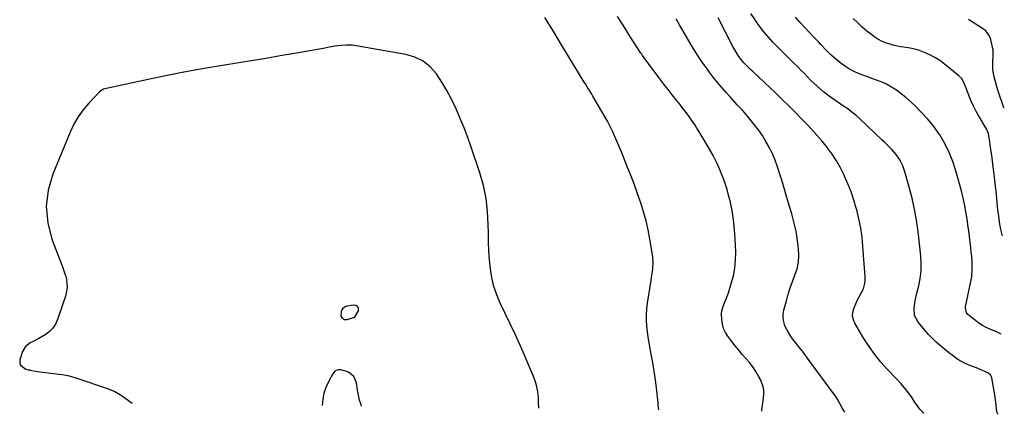
# Model space of a CAD drawing. Units: inches. Extents: x 1916175 to 1921445, y 437739 to 443113.
# Drawn here: x 1920775 to 1921406, y 437739 to 437991 of the extents above; entities that cross this region are included whole.
import ezdxf

# ---------------------------------------------------------------- set-up
doc = ezdxf.new("R2010")
doc.units = ezdxf.units.IN
doc.header["$MEASUREMENT"] = 0
doc.layers.add('7', color=7, linetype='Continuous')
doc.layers.add('8', color=7, linetype='Continuous')

msp = doc.modelspace()

# ---------------------------------------------------------------- linework, layer by layer
at = {"layer": '7', "color": 18}
for points in [[(1921184.3, 437741.64, 1862), (1921184.06, 437744.89, 1862), (1921183.91, 437746.33, 1862), (1921182.9, 437755.46, 1862), (1921182.23, 437760.94, 1862), (1921181.45, 437766.41, 1862), (1921180.54, 437771.86, 1862), (1921179.52, 437777.3, 1862), (1921178.78, 437781.01, 1862), (1921178.13, 437784.59, 1862), (1921177.56, 437788.17, 1862), (1921177.11, 437791.78, 1862), (1921176.74, 437795.4, 1862), (1921176.56, 437799.02, 1862), (1921176.56, 437802.63, 1862), (1921176.8, 437806.24, 1862), (1921177.21, 437809.84, 1862), (1921179.42, 437824.48, 1862), (1921179.7, 437826.37, 1862), (1921180.27, 437830.17, 1862), (1921180.55, 437832.07, 1862), (1921180.81, 437835.86, 1862), (1921180.48, 437839.65, 1862), (1921178.63, 437850.9, 1862), (1921177.51, 437856.81, 1862), (1921176.19, 437862.67, 1862), (1921174.58, 437868.46, 1862), (1921172.78, 437874.2, 1862), (1921170.79, 437879.88, 1862), (1921168.74, 437885.55, 1862), (1921166.62, 437891.19, 1862), (1921164.44, 437896.81, 1862), (1921160.34, 437907.17, 1862), (1921157.59, 437913.66, 1862), (1921154.65, 437920.06, 1862), (1921151.43, 437926.33, 1862), (1921148.01, 437932.49, 1862), (1921142.21, 437942.44, 1862), (1921141.54, 437943.56, 1862), (1921140.16, 437945.77, 1862), (1921138.74, 437947.96, 1862), (1921137.35, 437950.17, 1862), (1921136.67, 437951.28, 1862), (1921126.41, 437968.22, 1862), (1921121.46, 437976.38, 1862), (1921116.49, 437984.53, 1862), (1921111.51, 437992.66, 1862)], [(1921250.39, 437740.79, 1864), (1921250.4, 437741.86, 1864), (1921250.61, 437743.07, 1864), (1921251.21, 437747.39, 1864), (1921251.56, 437751.75, 1864), (1921251.5, 437754.21, 1864), (1921251.19, 437756.41, 1864), (1921249.64, 437760.59, 1864), (1921248.23, 437763.23, 1864), (1921246.47, 437766.24, 1864), (1921244.56, 437769.15, 1864), (1921242.42, 437771.9, 1864), (1921240.15, 437774.55, 1864), (1921237.8, 437777.15, 1864), (1921235.51, 437779.8, 1864), (1921233.32, 437782.53, 1864), (1921231.18, 437785.3, 1864), (1921228.59, 437788.78, 1864), (1921227.08, 437791.23, 1864), (1921225.88, 437793.79, 1864), (1921225.14, 437796.52, 1864), (1921224.7, 437799.37, 1864), (1921224.6, 437803.17, 1864), (1921224.81, 437805.15, 1864), (1921225.98, 437808.99, 1864), (1921227.54, 437812.77, 1864), (1921228.9, 437816.64, 1864), (1921230.8, 437822.52, 1864), (1921232.11, 437827.44, 1864), (1921233.07, 437832.42, 1864), (1921233.5, 437837.47, 1864), (1921233.59, 437842.57, 1864), (1921233.29, 437851.03, 1864), (1921232.89, 437857.16, 1864), (1921232.24, 437863.27, 1864), (1921231.23, 437869.32, 1864), (1921229.97, 437875.34, 1864), (1921229.29, 437878.17, 1864), (1921228.06, 437882.71, 1864), (1921226.66, 437887.19, 1864), (1921225.02, 437891.58, 1864), (1921223.21, 437895.92, 1864), (1921221.2, 437900.18, 1864), (1921219.09, 437904.39, 1864), (1921216.83, 437908.52, 1864), (1921214.48, 437912.59, 1864), (1921210.23, 437919.64, 1864), (1921208.81, 437921.93, 1864), (1921207.35, 437924.2, 1864), (1921205.83, 437926.43, 1864), (1921204.27, 437928.63, 1864), (1921202.66, 437930.8, 1864), (1921201.04, 437932.95, 1864), (1921199.39, 437935.09, 1864), (1921197.73, 437937.21, 1864), (1921195.68, 437939.79, 1864), (1921192.99, 437943.2, 1864), (1921190.32, 437946.63, 1864), (1921187.67, 437950.08, 1864), (1921185.05, 437953.54, 1864), (1921177.55, 437963.5, 1864), (1921176.37, 437965.1, 1864), (1921174.04, 437968.32, 1864), (1921173.48, 437969.14, 1864), (1921172.93, 437969.97, 1864), (1921168.59, 437976.59, 1864), (1921165.9, 437980.75, 1864), (1921163.24, 437984.93, 1864), (1921160.62, 437989.13, 1864), (1921158.04, 437993.36, 1864)], [(1921353.97, 437739.44, 1868), (1921353.47, 437739.92, 1868), (1921351.56, 437742.08, 1868), (1921349.79, 437744.38, 1868), (1921348.15, 437746.76, 1868), (1921346.5, 437749.27, 1868), (1921344.21, 437752.47, 1868), (1921342.53, 437754.65, 1868), (1921339.52, 437758.29, 1868), (1921336.32, 437761.76, 1868), (1921330.8, 437767.45, 1868), (1921326.57, 437772.13, 1868), (1921322.58, 437776.98, 1868), (1921318.94, 437782.1, 1868), (1921315.53, 437787.41, 1868), (1921309.98, 437796.74, 1868), (1921308.97, 437799.21, 1868), (1921308.44, 437801.71, 1868), (1921308.63, 437804.25, 1868), (1921309.4, 437807.04, 1868), (1921310.5, 437809.52, 1868), (1921311.66, 437811.98, 1868), (1921312.9, 437814.39, 1868), (1921314.2, 437816.78, 1868), (1921315.3, 437819.2, 1868), (1921316.09, 437821.68, 1868), (1921316.44, 437824.27, 1868), (1921316.48, 437826.93, 1868), (1921315.08, 437846.11, 1868), (1921314.47, 437852.07, 1868), (1921313.63, 437857.99, 1868), (1921312.45, 437863.84, 1868), (1921311.04, 437869.66, 1868), (1921310.78, 437870.61, 1868), (1921309.2, 437875.88, 1868), (1921307.44, 437881.09, 1868), (1921305.43, 437886.2, 1868), (1921303.24, 437891.24, 1868), (1921302.99, 437891.78, 1868), (1921300.64, 437896.42, 1868), (1921298.09, 437900.93, 1868), (1921295.24, 437905.26, 1868), (1921292.19, 437909.47, 1868), (1921291.63, 437910.19, 1868), (1921288.64, 437913.89, 1868), (1921285.57, 437917.52, 1868), (1921282.38, 437921.04, 1868), (1921279.11, 437924.49, 1868), (1921277.87, 437925.75, 1868), (1921275.15, 437928.51, 1868), (1921272.42, 437931.26, 1868), (1921269.68, 437934, 1868), (1921266.93, 437936.74, 1868), (1921264.16, 437939.45, 1868), (1921261.38, 437942.15, 1868), (1921258.58, 437944.83, 1868), (1921255.77, 437947.5, 1868), (1921244.04, 437958.51, 1868), (1921242.98, 437959.52, 1868), (1921240.89, 437961.57, 1868), (1921238.86, 437963.68, 1868), (1921237, 437965.93, 1868), (1921235.67, 437967.78, 1868), (1921233.63, 437970.91, 1868), (1921231.8, 437974.18, 1868), (1921222.3, 437992.49, 1868)], [(1921403.49, 437789.99, 1872), (1921401.32, 437791.22, 1872), (1921400.12, 437791.74, 1872), (1921396.32, 437793.31, 1872), (1921393.88, 437794.44, 1872), (1921391.52, 437795.71, 1872), (1921389.28, 437797.18, 1872), (1921387.11, 437798.78, 1872), (1921382.27, 437802.69, 1872), (1921381.36, 437803.7, 1872), (1921380.64, 437806.99, 1872), (1921380.74, 437807.68, 1872), (1921384.3, 437824.87, 1872), (1921384.67, 437827.04, 1872), (1921385.05, 437831.39, 1872), (1921384.97, 437835.79, 1872), (1921384.64, 437840.17, 1872), (1921384.41, 437842.36, 1872), (1921384.06, 437845.3, 1872), (1921383.62, 437848.95, 1872), (1921383.17, 437852.6, 1872), (1921382.72, 437856.26, 1872), (1921382.26, 437859.91, 1872), (1921381.94, 437862.44, 1872), (1921381.22, 437867.33, 1872), (1921380.35, 437872.2, 1872), (1921379.27, 437877.02, 1872), (1921378.05, 437881.82, 1872), (1921374.52, 437894.5, 1872), (1921372.54, 437900.53, 1872), (1921370.21, 437906.41, 1872), (1921367.36, 437912.05, 1872), (1921364.16, 437917.53, 1872), (1921363.98, 437917.82, 1872), (1921360.41, 437922.87, 1872), (1921356.59, 437927.71, 1872), (1921352.4, 437932.23, 1872), (1921347.95, 437936.53, 1872), (1921342.41, 437941.45, 1872), (1921340.5, 437943.08, 1872), (1921338.54, 437944.64, 1872), (1921336.52, 437946.11, 1872), (1921334.44, 437947.51, 1872), (1921332.29, 437948.8, 1872), (1921330.1, 437949.99, 1872), (1921327.83, 437951.04, 1872), (1921325.51, 437951.98, 1872), (1921321.47, 437953.49, 1872), (1921318.55, 437954.58, 1872), (1921315.63, 437955.66, 1872), (1921312.71, 437956.75, 1872), (1921309.42, 437958.14, 1872), (1921306.54, 437959.61, 1872), (1921303.82, 437961.35, 1872), (1921301.2, 437963.28, 1872), (1921296.3, 437967.29, 1872), (1921294.55, 437968.79, 1872), (1921291.22, 437971.97, 1872), (1921288.1, 437975.36, 1872), (1921286.54, 437977.06, 1872), (1921283.38, 437980.43, 1872), (1921280.58, 437983.35, 1872), (1921277.62, 437986.5, 1872), (1921274.69, 437989.69, 1872), (1921271.81, 437992.93, 1872)], [(1921303.37, 437740.1, 1866), (1921302.01, 437742.47, 1866), (1921300.45, 437745.3, 1866), (1921298.89, 437748.14, 1866), (1921297.17, 437750.87, 1866), (1921296.24, 437752.19, 1866), (1921280.63, 437773.33, 1866), (1921278.46, 437776.23, 1866), (1921276.26, 437779.13, 1866), (1921274.04, 437782, 1866), (1921271.79, 437784.85, 1866), (1921270.6, 437786.34, 1866), (1921269.03, 437788.49, 1866), (1921267.57, 437790.71, 1866), (1921266.28, 437793.03, 1866), (1921265.12, 437795.42, 1866), (1921264.33, 437797.89, 1866), (1921263.89, 437800.39, 1866), (1921263.96, 437802.92, 1866), (1921264.38, 437805.48, 1866), (1921266.01, 437811.45, 1866), (1921267.23, 437815.63, 1866), (1921268.54, 437819.77, 1866), (1921270, 437823.86, 1866), (1921271.55, 437827.92, 1866), (1921272.84, 437832, 1866), (1921273.72, 437836.14, 1866), (1921273.98, 437840.36, 1866), (1921273.82, 437844.64, 1866), (1921273.61, 437846.5, 1866), (1921272.89, 437851.72, 1866), (1921271.99, 437856.91, 1866), (1921270.81, 437862.04, 1866), (1921269.44, 437867.13, 1866), (1921267.26, 437874.52, 1866), (1921265.92, 437879.02, 1866), (1921264.59, 437883.51, 1866), (1921263.25, 437888.01, 1866), (1921261.91, 437892.5, 1866), (1921260.39, 437897.17, 1866), (1921258.85, 437901.34, 1866), (1921257.07, 437905.41, 1866), (1921255.15, 437909.42, 1866), (1921252.99, 437913.31, 1866), (1921250.67, 437917.1, 1866), (1921248.13, 437920.74, 1866), (1921245.43, 437924.27, 1866), (1921242.02, 437928.45, 1866), (1921239.13, 437931.89, 1866), (1921237.64, 437933.57, 1866), (1921234.6, 437936.88, 1866), (1921231.57, 437940.2, 1866), (1921230.06, 437941.87, 1866), (1921227.4, 437944.81, 1866), (1921224.62, 437947.99, 1866), (1921221.9, 437951.22, 1866), (1921219.27, 437954.53, 1866), (1921216.71, 437957.89, 1866), (1921215.32, 437959.76, 1866), (1921212.19, 437964.15, 1866), (1921209.17, 437968.61, 1866), (1921206.29, 437973.16, 1866), (1921203.51, 437977.78, 1866), (1921197.61, 437988.01, 1866), (1921195.39, 437991.86, 1866)], [(1921404.38, 437853.07, 1874), (1921404.22, 437853.55, 1874), (1921403.35, 437857.01, 1874), (1921402.69, 437860.53, 1874), (1921402.23, 437863.63, 1874), (1921401.95, 437865.64, 1874), (1921401.45, 437869.68, 1874), (1921401.24, 437871.71, 1874), (1921400.71, 437876.92, 1874), (1921400.22, 437881.55, 1874), (1921399.72, 437886.18, 1874), (1921399.18, 437890.81, 1874), (1921398.62, 437895.43, 1874), (1921397.48, 437904.54, 1874), (1921397.19, 437906.77, 1874), (1921396.57, 437911.22, 1874), (1921396.23, 437913.44, 1874), (1921395.71, 437916.79, 1874), (1921395.35, 437918.41, 1874), (1921394.8, 437919.96, 1874), (1921394.56, 437920.46, 1874), (1921394.29, 437920.94, 1874), (1921389, 437929.99, 1874), (1921387.33, 437933.01, 1874), (1921385.76, 437936.08, 1874), (1921384.34, 437939.22, 1874), (1921383.03, 437942.41, 1874), (1921381.5, 437946.37, 1874), (1921380.04, 437950.09, 1874), (1921378.28, 437953.59, 1874), (1921376.48, 437955.46, 1874), (1921367.33, 437962.89, 1874), (1921364.3, 437965.11, 1874), (1921361.15, 437967.14, 1874), (1921357.82, 437968.85, 1874), (1921354.38, 437970.37, 1874), (1921351.15, 437971.6, 1874), (1921349.21, 437972.26, 1874), (1921345.24, 437973.18, 1874), (1921341.17, 437973.69, 1874), (1921339.14, 437973.99, 1874), (1921335.12, 437974.83, 1874), (1921333.05, 437975.34, 1874), (1921330.1, 437976.27, 1874), (1921327.26, 437977.42, 1874), (1921324.58, 437978.9, 1874), (1921322.01, 437980.61, 1874), (1921320.69, 437981.6, 1874), (1921317.6, 437984.04, 1874), (1921314.58, 437986.57, 1874), (1921311.68, 437989.23, 1874), (1921308.85, 437991.98, 1874)], [(1921405.53, 437934.63, 1876), (1921404.99, 437935.57, 1876), (1921403.64, 437939.41, 1876), (1921402.88, 437941.68, 1876), (1921401.46, 437946.26, 1876), (1921400.79, 437948.57, 1876), (1921399.07, 437954.76, 1876), (1921398.56, 437957.05, 1876), (1921398.2, 437959.36, 1876), (1921398.11, 437964.04, 1876), (1921398.36, 437968.12, 1876), (1921398.47, 437970.06, 1876), (1921398.36, 437971.99, 1876), (1921398.25, 437972.63, 1876), (1921397.1, 437977.67, 1876), (1921396.82, 437978.71, 1876), (1921396.08, 437980.71, 1876), (1921394.4, 437983.41, 1876), (1921393.63, 437984.13, 1876), (1921392.79, 437984.78, 1876), (1921382.68, 437991.39, 1876)], [(1920994.13, 437744.11, 1858), (1920993.83, 437744.87, 1858), (1920992.82, 437747.9, 1858), (1920992.08, 437751.01, 1858), (1920991.51, 437754.16, 1858), (1920990.86, 437758.87, 1858), (1920989.16, 437762.97, 1858), (1920985.66, 437765.7, 1858), (1920981.09, 437767.3, 1858), (1920978.91, 437767.18, 1858), (1920977.01, 437766.32, 1858), (1920975.66, 437764.73, 1858), (1920972.96, 437759.61, 1858), (1920971.34, 437755.98, 1858), (1920970.06, 437752.26, 1858), (1920969.26, 437748.4, 1858), (1920968.8, 437744.47, 1858), (1920968.8, 437744.44, 1858)]]:
    msp.add_polyline3d(points, dxfattribs=at)
at = {"layer": '8', "color": 18}
for points in [[(1921401.56, 437738.82, 1870), (1921401.42, 437738.93, 1870), (1921400.99, 437739.68, 1870), (1921400.58, 437742.12, 1870), (1921400.17, 437746.66, 1870), (1921399.55, 437751.34, 1870), (1921397.47, 437762.21, 1870), (1921397.34, 437762.72, 1870), (1921396.65, 437764.14, 1870), (1921395.04, 437765.44, 1870), (1921391.66, 437766.9, 1870), (1921389.65, 437767.75, 1870), (1921387.63, 437768.56, 1870), (1921383.52, 437770.03, 1870), (1921379.53, 437771.71, 1870), (1921375.83, 437773.95, 1870), (1921372.09, 437776.65, 1870), (1921369.71, 437778.45, 1870), (1921367.38, 437780.32, 1870), (1921364.42, 437782.8, 1870), (1921361.88, 437785.08, 1870), (1921359.42, 437787.45, 1870), (1921357.09, 437789.93, 1870), (1921354.83, 437792.5, 1870), (1921350.36, 437797.86, 1870), (1921348.15, 437801.99, 1870), (1921347.75, 437806.65, 1870), (1921348.51, 437811.57, 1870), (1921349.6, 437816.43, 1870), (1921350.79, 437820.99, 1870), (1921351.73, 437825.71, 1870), (1921352.33, 437830.44, 1870), (1921352.4, 437835.22, 1870), (1921352.13, 437840.02, 1870), (1921350.33, 437855.79, 1870), (1921349.33, 437862.94, 1870), (1921348.11, 437870.04, 1870), (1921346.54, 437877.07, 1870), (1921344.73, 437884.05, 1870), (1921341.93, 437893.89, 1870), (1921340.51, 437897.84, 1870), (1921338.58, 437901.56, 1870), (1921336.22, 437905.04, 1870), (1921333.5, 437908.25, 1870), (1921331.9, 437909.92, 1870), (1921328.82, 437913, 1870), (1921327.24, 437914.51, 1870), (1921313.06, 437927.91, 1870), (1921310.58, 437930.12, 1870), (1921308.02, 437932.23, 1870), (1921305.35, 437934.2, 1870), (1921302.61, 437936.06, 1870), (1921299.83, 437937.88, 1870), (1921297.08, 437939.76, 1870), (1921294.38, 437941.7, 1870), (1921291.72, 437943.7, 1870), (1921290.05, 437944.99, 1870), (1921287.82, 437946.79, 1870), (1921285.65, 437948.67, 1870), (1921283.58, 437950.64, 1870), (1921281.57, 437952.69, 1870), (1921279.6, 437954.77, 1870), (1921277.6, 437956.84, 1870), (1921275.57, 437958.87, 1870), (1921273.53, 437960.89, 1870), (1921270.82, 437963.52, 1870), (1921267.52, 437966.76, 1870), (1921264.24, 437970.01, 1870), (1921260.99, 437973.3, 1870), (1921257.68, 437976.69, 1870), (1921254.6, 437980.05, 1870), (1921251.65, 437983.51, 1870), (1921248.89, 437987.13, 1870), (1921246.25, 437990.84, 1870), (1921245.98, 437991.25, 1870), (1921243.36, 437995.29, 1870)], [(1921107.63, 437742.64, 1860), (1921107.62, 437743.09, 1860), (1921107.46, 437746.43, 1860), (1921107.28, 437749.78, 1860), (1921106.91, 437753.09, 1860), (1921106.32, 437756.35, 1860), (1921105.42, 437759.53, 1860), (1921104.31, 437762.67, 1860), (1921101.28, 437770.02, 1860), (1921098.42, 437776.76, 1860), (1921095.48, 437783.47, 1860), (1921092.42, 437790.13, 1860), (1921089.28, 437796.75, 1860), (1921082.88, 437809.91, 1860), (1921080.64, 437815.2, 1860), (1921078.78, 437820.6, 1860), (1921077.49, 437826.17, 1860), (1921076.58, 437831.84, 1860), (1921076.04, 437837.6, 1860), (1921075.63, 437843.37, 1860), (1921075.39, 437849.15, 1860), (1921075.27, 437854.93, 1860), (1921075.24, 437860.27, 1860), (1921074.79, 437868.67, 1860), (1921073.82, 437876.98, 1860), (1921072.07, 437885.16, 1860), (1921069.79, 437893.25, 1860), (1921064.3, 437909.7, 1860), (1921062.12, 437915.92, 1860), (1921059.79, 437922.08, 1860), (1921057.27, 437928.17, 1860), (1921054.62, 437934.2, 1860), (1921054.36, 437934.76, 1860), (1921051.59, 437940.4, 1860), (1921048.65, 437945.93, 1860), (1921045.42, 437951.3, 1860), (1921042.02, 437956.58, 1860), (1921038.04, 437961.09, 1860), (1921033.55, 437964.82, 1860), (1921028.3, 437967.37, 1860), (1921022.54, 437969.12, 1860), (1920991.88, 437974.46, 1860), (1920988.17, 437974.9, 1860), (1920984.47, 437975.07, 1860), (1920980.78, 437974.83, 1860), (1920977.08, 437974.32, 1860), (1920973.39, 437973.62, 1860), (1920969.69, 437972.93, 1860), (1920965.99, 437972.26, 1860), (1920962.29, 437971.6, 1860), (1920951.23, 437969.67, 1860), (1920941.99, 437968.08, 1860), (1920932.75, 437966.51, 1860), (1920923.5, 437964.98, 1860), (1920914.25, 437963.47, 1860), (1920906.34, 437962.2, 1860), (1920893.36, 437960.01, 1860), (1920880.4, 437957.68, 1860), (1920867.49, 437955.14, 1860), (1920854.6, 437952.47, 1860), (1920829.85, 437947.13, 1860), (1920828.89, 437946.85, 1860), (1920827.14, 437945.88, 1860), (1920826.41, 437945.21, 1860), (1920819.48, 437937.82, 1860), (1920815.93, 437933.59, 1860), (1920812.71, 437929.14, 1860), (1920809.99, 437924.38, 1860), (1920807.6, 437919.4, 1860), (1920796.48, 437892.54, 1860), (1920793.55, 437882.18, 1860), (1920792.21, 437871.81, 1860), (1920793.28, 437861.4, 1860), (1920795.94, 437850.98, 1860), (1920802.11, 437834.92, 1860), (1920802.99, 437832.49, 1860), (1920803.8, 437830.04, 1860), (1920804.51, 437827.56, 1860), (1920805.16, 437825.06, 1860), (1920805.54, 437822.55, 1860), (1920805.64, 437820.06, 1860), (1920805.32, 437817.58, 1860), (1920804.73, 437815.12, 1860), (1920799.57, 437799.49, 1860), (1920798.21, 437796.52, 1860), (1920796.48, 437793.83, 1860), (1920794.22, 437791.57, 1860), (1920791.6, 437789.6, 1860), (1920787.52, 437787.23, 1860), (1920783.87, 437785.35, 1860), (1920782.02, 437784.49, 1860), (1920778.93, 437782.24, 1860), (1920777.04, 437778.92, 1860), (1920775.41, 437773.69, 1860), (1920775.28, 437772.38, 1860), (1920775.46, 437771.18, 1860), (1920776.08, 437770.13, 1860), (1920779.16, 437767.8, 1860), (1920780.71, 437767.33, 1860), (1920781.52, 437767.18, 1860), (1920781.92, 437767.1, 1860), (1920786.46, 437766.24, 1860), (1920790.05, 437765.7, 1860), (1920791.85, 437765.48, 1860), (1920800.32, 437764.54, 1860), (1920802.76, 437764.22, 1860), (1920806.13, 437763.63, 1860), (1920809.05, 437762.9, 1860), (1920810.49, 437762.45, 1860), (1920811.21, 437762.21, 1860), (1920811.92, 437761.98, 1860), (1920830.94, 437755.58, 1860), (1920833.6, 437754.57, 1860), (1920836.17, 437753.35, 1860), (1920838.65, 437751.95, 1860), (1920839.85, 437751.19, 1860), (1920841.03, 437750.39, 1860), (1920847.27, 437746.02, 1860)], [(1920981.01, 437801.65, 1860), (1920981.21, 437804.58, 1860), (1920981.75, 437805.88, 1860), (1920982.5, 437806.95, 1860), (1920983.59, 437807.69, 1860), (1920984.89, 437808.2, 1860), (1920988.78, 437808.92, 1860), (1920990.37, 437808.6, 1860), (1920991.5, 437807.91, 1860), (1920991.93, 437806.65, 1860), (1920991.89, 437805.03, 1860), (1920989.28, 437800.85, 1860), (1920984.79, 437799.25, 1860), (1920983.18, 437799.36, 1860), (1920982.47, 437799.72, 1860), (1920981.82, 437800.23, 1860), (1920981.01, 437801.65, 1860)]]:
    msp.add_polyline3d(points, dxfattribs=at)

doc.saveas('drawing.dxf')
